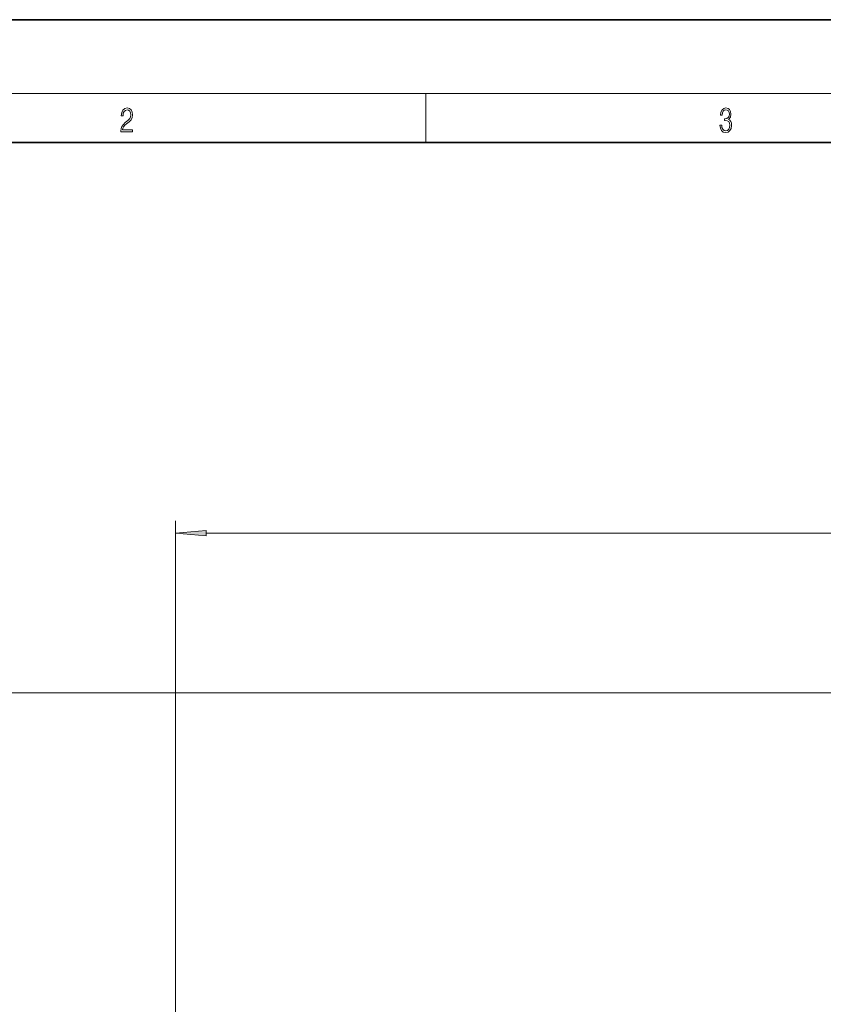
# Model space of a CAD drawing. Extents: x 0 to 420, y 0 to 297.
# Drawn here: x 84 to 150, y 217 to 297 of the extents above; entities that cross this region are included whole.
import ezdxf

# ---------------------------------------------------------------- set-up
doc = ezdxf.new("R2010")
doc.units = 0

msp = doc.modelspace()

# ---------------------------------------------------------------- linework, layer by layer
at = {"color": 7, "lineweight": 35}
for p, q in [((210, 297), (0, 297)), ((410, 287), (20, 287))]:
    msp.add_line(p, q, dxfattribs=at)
at = {"color": 7, "lineweight": 13}
for p, q in [((16, 291), (414, 291)), ((117.5, 287), (117.5, 291)), ((97.121223, 155.255219), (97.121223, 256.232941)), ((99.61171, 255.232941), (214.964081, 255.232941)), ((182.587891, 242.221893), (70.617264, 242.221893))]:
    msp.add_line(p, q, dxfattribs=at)
for points in [[(92.673645, 287.874939), (93.61454, 287.874939), (93.61454, 288.030701), (92.80925, 288.030701), (92.83429, 288.167023), (92.896873, 288.292175), (92.990753, 288.406219), (93.122185, 288.520294), (93.339157, 288.684387), (93.50605, 288.856873), (93.593674, 289.040436), (93.622879, 289.257416), (93.591591, 289.488281), (93.501877, 289.666321), (93.362106, 289.777588), (93.180603, 289.819305), (92.982407, 289.774811), (92.836372, 289.649628), (92.742493, 289.449341), (92.707024, 289.17395), (92.844719, 289.17395), (92.865578, 289.382599), (92.930252, 289.532806), (93.034561, 289.621796), (93.17643, 289.655182), (93.303688, 289.62738), (93.401741, 289.5495), (93.462242, 289.421539), (93.485191, 289.251862), (93.462242, 289.087738), (93.395485, 288.948639), (93.243187, 288.798431), (93.030396, 288.628754), (92.871841, 288.475769), (92.759178, 288.314453), (92.692421, 288.136414), (92.671562, 287.93335)], [(141.425735, 288.431274), (141.425735, 288.42569), (141.457031, 288.1698), (141.550919, 287.980652), (141.699036, 287.861023), (141.899307, 287.819305), (142.093338, 287.861023), (142.241455, 287.975067), (142.335342, 288.158661), (142.368713, 288.400665), (142.35202, 288.57312), (142.304047, 288.714996), (142.226852, 288.820709), (142.120453, 288.890228), (142.27066, 289.059906), (142.322815, 289.315826), (142.29361, 289.521667), (142.21225, 289.680237), (142.080811, 289.783142), (141.909744, 289.819305), (141.730331, 289.777588), (141.594727, 289.666321), (141.507111, 289.482727), (141.471634, 289.240723), (141.600983, 289.240723), (141.623932, 289.421539), (141.684433, 289.557831), (141.77832, 289.641296), (141.907654, 289.671875), (142.0224, 289.644073), (142.112106, 289.571747), (142.170532, 289.457703), (142.191391, 289.315826), (142.168442, 289.151703), (142.10376, 289.037659), (141.995285, 288.965332), (141.849243, 288.943085), (141.797089, 288.945862), (141.797089, 288.804016), (141.85968, 288.806793), (142.020309, 288.781769), (142.135056, 288.706635), (142.203903, 288.581482), (142.226852, 288.406219), (142.203903, 288.219849), (142.139236, 288.08078), (142.032837, 287.994537), (141.890976, 287.966736), (141.755371, 287.997345), (141.653137, 288.089111), (141.58847, 288.233765), (141.567596, 288.431274)], [(99.61171, 255.450836), (97.121223, 255.232941), (99.61171, 255.01506)]]:
    msp.add_lwpolyline(points, close=True, dxfattribs=at)
msp.add_solid([(99.61171, 255.450836), (97.121223, 255.232941), (99.61171, 255.450836), (99.61171, 255.01506)], dxfattribs=at)

doc.saveas('drawing.dxf')
